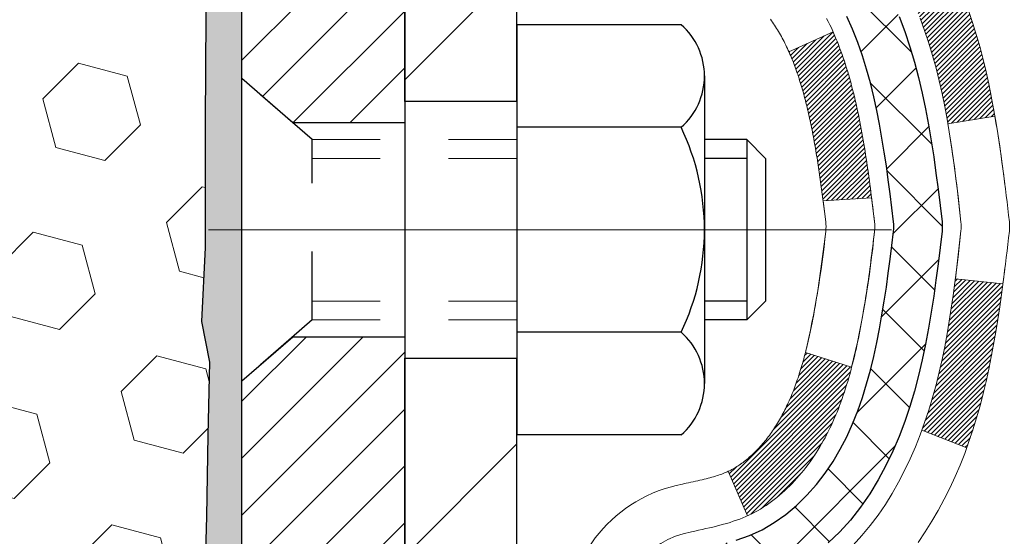
# Model space of a CAD drawing. Extents: x -6 to 3254, y -6 to 1977.
# Drawn here: x 23 to 24, y 16 to 16 of the extents above; entities that cross this region are included whole.
import ezdxf

# ---------------------------------------------------------------- set-up
doc = ezdxf.new("R2010")
doc.units = 0
doc.header["$LTSCALE"] = 5
doc.header["$MEASUREMENT"] = 0
doc.linetypes.add('CENTERX2', pattern=[4, 2.5, -0.5, 0.5, -0.5])
doc.linetypes.add('HIDDEN', pattern=[0.375, 0.25, -0.125])
doc.layers.get('DEFPOINTS').update_dxf_attribs({"linetype": 'CONTINUOUS'})
for name, color, linetype, lineweight in [('CENTERLINE - L', 1, 'CENTERX2', 18), ('CONCRETE - H', 130, 'CONTINUOUS', 9), ('DECK COAT - H', 20, 'CONTINUOUS', 20), ('DECK COAT - L', 22, 'CONTINUOUS', 18), ('DIMS', 50, 'CONTINUOUS', 25), ('EPOXY ADHESIVE - H', 50, 'CONTINUOUS', 15), ('EPOXY ADHESIVE - L', 52, 'CONTINUOUS', 25), ('FOAM INSERT - H', 150, 'CONTINUOUS', 9), ('MIG FOOT - H', 251, 'CONTINUOUS', 20), ('MIG FOOT - L', 7, 'CONTINUOUS', 30), ('MIG RETAINER - H', 251, 'CONTINUOUS', 20), ('MIG RETAINER - L', 7, 'CONTINUOUS', 30), ('PVC SIDESHEET - H', 170, 'CONTINUOUS', 20), ('PVC SIDESHEET - L', 150, 'CONTINUOUS', 25), ('SCREW - L', 1, 'CONTINUOUS', 25)]:
    doc.layers.add(name, color=color, linetype=linetype, lineweight=lineweight)
doc.dimstyles.get("Standard").update_dxf_attribs({"dimtxt": 0.18, "dimasz": 0.18, "dimexe": 0.18, "dimexo": 0.0625, "dimgap": 0.09, "dimtad": 0, "dimtih": 1, "dimtoh": 1, "dimdec": 4, "dimzin": 0, "dimdsep": 46, "dimtxsty": 'Standard', "dimcen": 0.09, "dimadec": 0, "dimazin": 0, "dimtfac": 1, "dimtdec": 4, "dimtofl": 0, "dimtmove": 0, "dimatfit": 3, "dimfxl": 1, "dimtolj": 1, "dimtzin": 0, "dimarcsym": 0})

# ---------------------------------------------------------------- blocks, each defined once
blk = doc.blocks.new('*D13')
at = {"layer": 'DEFPOINTS', "color": 0, "transparency": 16777216}
for p in [(27.02, 18.1399), (23.02, 13.1399), (34.381, 13.1399)]:
    blk.add_point(p, dxfattribs=at)
at = {"layer": 'DIMS', "color": 0, "lineweight": -2, "transparency": 16777216}
for p, q in [((27.3, 18.1399), (34.661, 18.1399)), ((34.381, 17.8599), (34.381, 16.4174)), ((34.381, 13.4199), (34.381, 15.1108)), ((23.3, 13.1399), (34.661, 13.1399))]:
    blk.add_line(p, q, dxfattribs=at)
at = {"layer": 'DIMS', "color": 0, "transparency": 16777216}
for points in [[(34.3343, 17.8599), (34.4276, 17.8599), (34.381, 18.1399)], [(34.3343, 13.4199), (34.4276, 13.4199), (34.381, 13.1399)]]:
    blk.add_solid(points, dxfattribs=at)
at = {"layer": 'DIMS', "color": 0, "transparency": 16777216, "insert": (34.381, 15.7641), "char_height": 0.28, "attachment_point": 5}
blk.add_mtext('\\A1;5 IN\\P [127.0mm]', dxfattribs=at)

msp = doc.modelspace()

# ---------------------------------------------------------------- hatches: boundary and pattern name
at = {"layer": 'CONCRETE - H'}
h = msp.add_hatch(dxfattribs=at)
h.set_pattern_fill('AR-CONC', color=256, scale=0.196)
h.set_pattern_definition([(50, (-0.5, 0), (1.40583, -0.122994), [0.147, -1.617]), (355, (-0.5, 0), (-0.27195, 1.474297), [0.1176, -1.2936]), (100.4514, (-0.3828, -0.0102), (1.133877, 1.3513), [0.12493, -1.37424]), (46.184, (-0.5, 0.392), (2.09179, -0.32442), [0.2205, -2.4255]), (96.6356, (-0.3257, 0.365), (1.83194, 1.90927), [0.1874, -2.06136]), (351.184, (-0.5, 0.392), (1.83194, 1.90927), [0.1764, -1.9404]), (21, (-0.304, 0.294), (1.169938, -0.789133), [0.147, -1.617]), (326, (-0.304, 0.294), (0.4769, 1.421294), [0.1176, -1.2936]), (71.4514, (-0.2065, 0.2282), (1.646836, 0.63216), [0.12493, -1.37424]), (37.5, (-0.5, 0), (0.023833, 0.652472), [0, -1.27792, 0, -1.3132, 0, -1.2985]), (7.5, (-0.5, 0), (0.515616, 0.773047), [0, -0.74872, 0, -1.24852, 0, -0.4949]), (327.5, (-0.9371, 0), (1.046292, -0.0442075), [0, -0.49, 0, -1.5288, 0, -2.0286]), (317.5, (-1.1331, 0), (1.143045, 0.196206), [0, -0.637, 0, -1.01528, 0, -1.4406])])
edge = h.paths.add_edge_path()
edge.add_spline(control_points=[(30.4896, 18.13989), (30.57997, 17.40877), (29.36709, 15.92495), (26.93476, 16.20511), (25.35099, 12.4394), (29.92628, 11.47238), (29.77087, 8.89461), (29.97607, 8.24113), (30.13125, 8.03548)], knot_values=[0, 0, 0, 0, 2.0407914, 4.5614169, 6.4842329, 11.5688998, 12.9689155, 13.6760072, 13.6760072, 13.6760072, 13.6760072], degree=3, periodic=0)
edge.add_line((30.13125, 8.03548), (29.63825, 8.03548))
edge.add_line((29.63825, 8.03548), (29.63825, 8.23233))
edge.add_line((29.63825, 8.23233), (28.96856, 8.23233))
edge.add_arc((28.96856, 8.2717), 0.03937, 239.99745, 270, ccw=False)
edge.add_line((28.94888, 8.23761), (28.81312, 8.31599))
edge.add_arc((28.758, 8.22052), 0.11024, 60.00091, 90)
edge.add_line((28.758, 8.33076), (27.85004, 8.33076))
edge.add_arc((27.85004, 8.37013), 0.03937, 240, 270, ccw=False)
edge.add_line((27.83036, 8.33603), (27.15027, 8.72868))
edge.add_arc((27.09027, 8.62476), 0.12, 60.00003, 90)
edge.add_line((27.09027, 8.74476), (26.87883, 8.74476))
edge.add_arc((26.87883, 8.78413), 0.03937, 225, 270, ccw=False)
edge.add_line((26.85099, 8.75629), (26.73452, 8.87275))
edge.add_arc((26.48482, 8.62305), 0.35313, 45, 76.098)
edge.add_arc((26.19554, 7.45428), 1.55717, 76.098, 103.902)
edge.add_arc((25.90625, 8.62305), 0.35313, 103.902, 132.11661)
edge.add_line((25.66943, 8.885), (25.54009, 8.75629))
edge.add_arc((25.51224, 8.78413), 0.03937, 270.00221, 315.00312, ccw=False)
edge.add_line((25.51225, 8.74476), (23.80134, 8.74476))
edge.add_arc((23.80134, 8.78413), 0.03937, 180, 270.00221, ccw=False)
edge.add_line((23.76197, 8.78413), (23.76197, 15.4936))
edge.add_arc((23.80134, 15.4936), 0.03937, 107.30238, 180, ccw=False)
edge.add_arc((23.66203, 15.94081), 0.42904, 287.30238, 306.9749)
edge.add_arc((23.58554, 16.00292), 0.5252, 309.56664, 345.69206)
edge.add_arc((22.51559, 16.28978), 1.63291, 345.21707, 355.1808)
edge.add_arc((22.78476, 16.05585), 1.36141, 4.07498, 18.33505)
edge.add_arc((23.65029, 16.3484), 0.44783, 17.64026, 71.8711)
edge.add_arc((23.82037, 16.82559), 0.06005, 193.48223, 239.21539, ccw=False)
edge.add_line((23.76197, 16.81159), (23.76197, 17.00082))
edge.add_line((23.76197, 17.00082), (23.66355, 17.00082))
edge.add_line((23.66355, 17.00082), (23.66355, 17.00537))
edge.add_arc((23.70292, 17.00537), 0.03937, 122.90315, 180, ccw=False)
edge.add_line((23.68153, 17.03843), (23.99675, 17.24238))
edge.add_arc((23.81578, 17.44353), 0.27058, 311.97731, 358.53071)
edge.add_line((24.08626, 17.43659), (24.37418, 17.43659))
edge.add_arc((24.37538, 17.51412), 0.07755, 269.11049, 360.88951)
edge.add_line((24.45292, 17.51533), (24.45292, 18.13989))
edge.add_line((24.45292, 18.13989), (30.4896, 18.13989))
h.paths.add_polyline_path([(25.65617, 10.7624), (31.85617, 10.7624), (31.85617, 12.11573), (25.65617, 12.11573)], flags=9)
h.paths.add_polyline_path([(26.26211, 14.16733), (32.40211, 14.16733), (32.40211, 15.52066), (26.26211, 15.52066)], flags=9)
at = {"layer": 'DECK COAT - H'}
h = msp.add_hatch(dxfattribs=at)
h.set_pattern_fill('ANSI31', color=256, scale=0.03937, style=0)
h.set_pattern_definition([(45, (-160.7661437, 51.0516206), (-0.00347984925, 0.00347984925), [])])
h.paths.add_polyline_path([(24.03972, 15.93963), (24.04395, 15.95826), (24.04781, 15.97693), (24.05133, 15.99564), (24.05454, 16.01438), (24.05748, 16.03314), (24.0602, 16.05193), (24.06271, 16.07074), (24.0634, 16.07626), (24.13293, 16.06899), (24.13085, 16.05344), (24.12825, 16.03509), (24.12548, 16.01678), (24.12252, 15.99853), (24.11936, 15.98035), (24.11595, 15.96224), (24.11228, 15.94422), (24.10832, 15.92629), (24.10405, 15.90846), (24.09943, 15.89073), (24.09445, 15.87313), (24.08908, 15.85564), (24.08329, 15.83829), (24.07999, 15.82917), (24.01436, 15.85478), (24.0185, 15.86619), (24.02449, 15.88433), (24.03001, 15.90263), (24.03508, 15.92108)])
h.paths.add_polyline_path([(24.03508, 16.3841), (24.03001, 16.40255), (24.02449, 16.42086), (24.0185, 16.439), (24.012, 16.45694), (24.00497, 16.47464), (23.99738, 16.49209), (23.98922, 16.50923), (23.9842, 16.51886), (24.04858, 16.54859), (24.05546, 16.53479), (24.06316, 16.51808), (24.07035, 16.50118), (24.07705, 16.48411), (24.08329, 16.4669), (24.08908, 16.44954), (24.09445, 16.43206), (24.09943, 16.41445), (24.10405, 16.39672), (24.10832, 16.37889), (24.11228, 16.36096), (24.11595, 16.34294), (24.11936, 16.32483), (24.12125, 16.31399), (24.05246, 16.30295), (24.05133, 16.30954), (24.04781, 16.32825), (24.04395, 16.34692), (24.03972, 16.36555)])
h.paths.add_polyline_path([(23.6911, 16.81158), (23.6911, 16.92548), (23.76197, 16.92548), (23.76197, 16.81159, 0.3282884), (23.78963, 16.774), (23.8069, 16.76747), (23.82408, 16.76076), (23.84106, 16.75367), (23.85776, 16.74601), (23.87407, 16.7376), (23.87426, 16.73749), (23.83696, 16.67544), (23.82118, 16.68336), (23.80384, 16.69133), (23.78626, 16.69893), (23.76855, 16.70634, -0.3282898)])
h.paths.add_polyline_path([(23.76931, 15.82196), (23.7711, 15.82372), (23.77288, 15.82552), (23.77465, 15.82735), (23.7764, 15.82922), (23.77814, 15.83113), (23.77987, 15.83306), (23.78158, 15.83503), (23.78328, 15.83702), (23.78495, 15.83905), (23.78661, 15.8411), (23.78825, 15.84318), (23.78986, 15.84528), (23.79146, 15.84741), (23.79303, 15.84956), (23.79458, 15.85173), (23.79611, 15.85393), (23.79761, 15.85615), (23.7991, 15.85839), (23.80056, 15.86066), (23.80201, 15.86296), (23.80344, 15.86528), (23.80484, 15.86763), (23.80623, 15.87), (23.8076, 15.8724), (23.80895, 15.87482), (23.81028, 15.87727), (23.81159, 15.87974), (23.81289, 15.88224), (23.81417, 15.88477), (23.81543, 15.88732), (23.81667, 15.88989), (23.81789, 15.89249), (23.8191, 15.89512), (23.82029, 15.89777), (23.82146, 15.90044), (23.82261, 15.90314), (23.82375, 15.90587), (23.82487, 15.90861), (23.82598, 15.91139), (23.82707, 15.91418), (23.82814, 15.917), (23.8292, 15.91984), (23.83024, 15.92271), (23.83126, 15.9256), (23.83227, 15.92851), (23.83327, 15.93145), (23.83425, 15.93441), (23.83521, 15.9374), (23.83617, 15.9404), (23.8371, 15.94343), (23.83803, 15.94648), (23.83893, 15.94956), (23.83983, 15.95266), (23.84071, 15.95577), (23.84158, 15.95891), (23.84243, 15.96206), (23.84328, 15.96523), (23.84407, 15.9683), (23.91174, 15.94693), (23.91035, 15.94175), (23.90893, 15.93658), (23.90747, 15.93144), (23.90596, 15.92632), (23.90442, 15.92122), (23.90282, 15.91615), (23.90119, 15.91111), (23.8995, 15.90609), (23.89777, 15.9011), (23.89599, 15.89614), (23.89416, 15.89122), (23.89227, 15.88632), (23.89033, 15.88146), (23.88834, 15.87663), (23.8863, 15.87183), (23.88419, 15.86707), (23.88203, 15.86235), (23.87981, 15.85767), (23.87752, 15.85302), (23.87518, 15.84841), (23.87277, 15.84384), (23.8703, 15.83932), (23.86776, 15.83484), (23.86515, 15.8304), (23.86248, 15.826), (23.85973, 15.82165), (23.85692, 15.81735), (23.85403, 15.81309), (23.85107, 15.80888), (23.84803, 15.80473), (23.84492, 15.80062), (23.84174, 15.79657), (23.83849, 15.79258), (23.83517, 15.78865), (23.83178, 15.78478), (23.82832, 15.78099), (23.8248, 15.77727), (23.82122, 15.77363), (23.81758, 15.77007), (23.81389, 15.7666), (23.81013, 15.76321), (23.80632, 15.75992), (23.80246, 15.75672), (23.79854, 15.75362), (23.79458, 15.75062), (23.79057, 15.74773), (23.78652, 15.74495), (23.78242, 15.74227), (23.77828, 15.73972), (23.77411, 15.73728), (23.7699, 15.73497), (23.76565, 15.73277), (23.76134, 15.73068), (23.7596, 15.7299), (23.73122, 15.79483), (23.734, 15.79616), (23.73756, 15.79802), (23.74112, 15.80005), (23.74472, 15.80227), (23.74836, 15.80468), (23.75202, 15.80727), (23.75476, 15.80934), (23.75659, 15.81077), (23.75842, 15.81225), (23.76024, 15.81376), (23.76207, 15.81532), (23.76389, 15.81692), (23.7657, 15.81856), (23.76751, 15.82024)])
h.paths.add_polyline_path([(23.84728, 16.32386), (23.84651, 16.32711), (23.84572, 16.33034), (23.84492, 16.33356), (23.8441, 16.33676), (23.84328, 16.33995), (23.84243, 16.34312), (23.84158, 16.34627), (23.84071, 16.34941), (23.83983, 16.35253), (23.83893, 16.35563), (23.83803, 16.3587), (23.8371, 16.36175), (23.83617, 16.36478), (23.83521, 16.36779), (23.83425, 16.37077), (23.83327, 16.37373), (23.83227, 16.37667), (23.83126, 16.37958), (23.83024, 16.38247), (23.8292, 16.38534), (23.82814, 16.38818), (23.82707, 16.391), (23.82598, 16.3938), (23.82487, 16.39657), (23.82375, 16.39932), (23.82261, 16.40204), (23.82146, 16.40474), (23.81999, 16.40808), (23.88471, 16.43694), (23.8863, 16.43335), (23.88834, 16.42856), (23.89033, 16.42373), (23.89227, 16.41886), (23.89416, 16.41397), (23.89599, 16.40904), (23.89777, 16.40408), (23.8995, 16.39909), (23.90119, 16.39408), (23.90282, 16.38903), (23.90442, 16.38396), (23.90596, 16.37887), (23.90747, 16.37374), (23.90893, 16.3686), (23.91035, 16.36343), (23.91174, 16.35825), (23.91309, 16.35305), (23.9144, 16.34783), (23.91567, 16.3426), (23.91691, 16.33735), (23.91812, 16.33208), (23.9193, 16.32681), (23.92044, 16.32152), (23.92156, 16.31622), (23.92264, 16.31091), (23.9237, 16.30559), (23.92473, 16.30027), (23.92574, 16.29494), (23.92672, 16.2896), (23.92768, 16.28426), (23.92861, 16.27891), (23.92952, 16.27356), (23.93042, 16.2682), (23.93129, 16.26283), (23.93214, 16.25746), (23.93297, 16.25208), (23.93379, 16.24669), (23.93459, 16.2413), (23.93537, 16.2359), (23.93614, 16.23049), (23.93689, 16.22508), (23.93764, 16.21966), (23.93837, 16.21424), (23.93909, 16.20881), (23.93979, 16.20337), (23.94049, 16.19793), (23.94091, 16.19463), (23.87002, 16.19036), (23.86973, 16.19264), (23.86926, 16.19625), (23.86879, 16.19985), (23.86831, 16.20345), (23.86783, 16.20703), (23.86735, 16.21061), (23.86686, 16.21418), (23.86637, 16.21774), (23.86587, 16.22129), (23.86537, 16.22483), (23.86486, 16.22837), (23.86434, 16.23189), (23.86382, 16.23541), (23.86329, 16.23892), (23.86276, 16.24242), (23.86222, 16.24592), (23.86167, 16.2494), (23.86111, 16.25288), (23.86055, 16.25635), (23.85997, 16.25982), (23.85939, 16.26327), (23.8588, 16.26672), (23.8582, 16.27017), (23.85759, 16.2736), (23.85698, 16.27703), (23.85635, 16.28045), (23.85571, 16.28386), (23.85507, 16.28725), (23.85442, 16.29064), (23.85375, 16.29402), (23.85308, 16.29738), (23.85239, 16.30074), (23.85169, 16.30408), (23.85099, 16.30741), (23.85027, 16.31073), (23.84954, 16.31403), (23.8488, 16.31732), (23.84805, 16.3206)])
h.paths.add_polyline_path([(23.49425, 16.73409), (23.49425, 16.83049), (23.56512, 16.83049), (23.56512, 16.73409, 0.3551911), (23.67478, 16.5992), (23.65446, 16.53113, -0.3471263)])
at = {"layer": 'EPOXY ADHESIVE - H'}
h = msp.add_hatch(dxfattribs=at)
h.set_pattern_fill('AR-SAND', color=256, scale=0.03937)
h.set_pattern_definition([(37.5, (-6.60048, 201.208536), (-0.002480053, 0.075859204), [0, -0.05984252, 0, -0.066929134, 0, -0.063976378]), (7.5, (-6.60048, 201.20854), (0.06967625, 0.111108113), [0, -0.032283465, 0, -0.053937008, 0, -0.020669291]), (327.5, (-6.6489, 201.208536), (0.12260401, 0.000222797), [0, -0.01968504, 0, -0.070866142, 0, -0.092519685]), (317.5, (-6.6489, 201.20854), (0.11835144, 0.034554156), [0, -0.00984252, 0, -0.046456693, 0, -0.053149606])])
edge = h.paths.add_edge_path()
edge.add_line((23.25804, 13.13989), (23.25804, 13.24057))
edge.add_arc((447.71436, 13.34176), 424.45634, 179.9863404, 180.0136596, ccw=False)
edge.add_line((23.25804, 13.44295), (23.2567, 15.23072))
edge.add_line((23.2567, 15.23072), (23.02004, 15.23072))
edge.add_line((23.02004, 15.23072), (23.02003, 17.26489))
edge.add_arc((23.2168, 17.43467), 0.2599, 183.98105, 220.78974, ccw=False)
edge.add_line((22.95754, 17.41663), (22.97411, 17.19842))
edge.add_line((22.97411, 17.19842), (22.96763, 17.10431))
edge.add_line((22.96763, 17.10431), (22.97439, 16.99955))
edge.add_line((22.97439, 16.99955), (22.96798, 16.92626))
edge.add_line((22.96798, 16.92626), (22.97467, 16.89111))
edge.add_line((22.97467, 16.89111), (22.96798, 16.84434))
edge.add_line((22.96798, 16.84434), (22.9788, 16.77634))
edge.add_line((22.9788, 16.77634), (22.97671, 16.63834))
edge.add_line((22.97671, 16.63834), (22.96798, 16.53845))
edge.add_line((22.96798, 16.53845), (22.96606, 16.30577))
edge.add_line((22.96606, 16.30577), (22.96627, 16.12214))
edge.add_line((22.96627, 16.12214), (22.96111, 16.01365))
edge.add_line((22.96111, 16.01365), (22.97281, 15.95432))
edge.add_line((22.97281, 15.95432), (22.97001, 15.84791))
edge.add_line((22.97001, 15.84791), (22.96832, 15.72888))
edge.add_line((22.96832, 15.72888), (22.96415, 15.59023))
edge.add_line((22.96415, 15.59023), (22.97932, 15.44083))
edge.add_line((22.97932, 15.44083), (22.97814, 15.1921))
edge.add_line((22.97814, 15.1921), (23.04071, 15.17098))
edge.add_line((23.04071, 15.17098), (23.14994, 15.1612))
edge.add_line((23.14994, 15.1612), (23.19139, 14.97584))
edge.add_line((23.19139, 14.97584), (23.19817, 14.84643))
edge.add_line((23.19817, 14.84643), (23.20799, 14.722))
edge.add_line((23.20799, 14.722), (23.19945, 14.57433))
edge.add_line((23.19945, 14.57433), (23.18564, 14.31014))
edge.add_line((23.18564, 14.31014), (23.19875, 13.95488))
edge.add_line((23.19875, 13.95488), (23.20118, 13.66182))
edge.add_line((23.20118, 13.66182), (23.20348, 13.50864))
edge.add_line((23.20348, 13.50864), (23.22199, 13.38778))
edge.add_line((23.22199, 13.38778), (23.22851, 13.26847))
edge.add_line((23.22851, 13.26847), (23.20609, 13.13989))
edge.add_line((23.20609, 13.13989), (23.25804, 13.13989))
at = {"layer": 'FOAM INSERT - H'}
h = msp.add_hatch(dxfattribs=at)
h.set_pattern_fill('HEX', color=256, scale=0.590551, angle=45, style=0)
h.set_pattern_definition([(45, (-226.84376, 300.36249), (-0.090409316, 0.090409316), [0.0738189, -0.147637795]), (165, (-226.84376, 300.36249), (-0.033092107, -0.123501423), [0.0738189, -0.147637795]), (105, (-226.79156, 300.41469), (-0.123501423, -0.033092107), [0.0738189, -0.147637795])])
h.paths.add_polyline_path([(22.97001, 15.84791), (22.97281, 15.95432), (22.96111, 16.01365), (22.96627, 16.12214), (22.96606, 16.30577), (22.96798, 16.53845), (22.97671, 16.63834), (22.9788, 16.77634), (22.96798, 16.84434), (22.97467, 16.89111), (22.96798, 16.92626), (22.97439, 16.99955), (22.96763, 17.10431), (22.97411, 17.19842), (22.95754, 17.41663), (22.95754, 17.63856, -0.3419987), (22.92238, 17.59317, -0.4678086), (22.80544, 17.67709), (22.80163, 17.72911, 0.3250168), (22.72572, 17.81892, 0.1517222), (22.20889, 17.78758, 0.2344403), (22.0879, 17.65732, -0.7467471), (21.90812, 17.65732, 0.2344403), (21.78713, 17.78758, 0.182851), (21.16941, 17.78758, 0.2344403), (21.04842, 17.65732, -0.7467471), (20.86864, 17.65732, 0.2344403), (20.74765, 17.78758, 0.182851), (20.12992, 17.78758, 0.2344403), (20.00893, 17.65732, -0.7467471), (19.82915, 17.65732, 0.2344403), (19.70816, 17.78758, 0.1524111), (19.18905, 17.81835, 0.3242725), (19.11341, 17.72861), (19.10963, 17.67709, -0.4678086), (18.99269, 17.59317, -0.3419987), (18.95754, 17.63856), (18.95754, 17.41663, -0.1620059), (18.89504, 17.26489), (18.89504, 16.57739, 0.4142136), (18.70754, 16.38989), (18.70754, 16.07739, 0.4142136), (18.89504, 15.88989), (18.89504, 15.38989, 0.4142136), (18.70754, 15.20239), (18.70754, 14.88989, 0.4142136), (18.89504, 14.70239), (18.89504, 13.13989), (23.20609, 13.13989), (23.22851, 13.26847), (23.22199, 13.38778), (23.20348, 13.50864), (23.20118, 13.66182), (23.19875, 13.95488), (23.18564, 14.31014), (23.19945, 14.57433), (23.20799, 14.722), (23.19817, 14.84643), (23.19139, 14.97584), (23.14994, 15.1612), (23.04071, 15.17098), (22.97814, 15.1921), (22.97932, 15.44083), (22.96415, 15.59023), (22.96832, 15.72888)])
at = {"layer": 'MIG FOOT - H'}
h = msp.add_hatch(dxfattribs=at)
h.set_pattern_fill('ANSI31', color=256, scale=1.9685, style=0)
h.set_pattern_definition([(45, (-925.88275, -449.42278), (-0.17399246, 0.17399246), [])])
h.paths.add_polyline_path([(23.42204, 16.89787), (23.25804, 16.89787), (23.25804, 16.33537), (23.42204, 16.33537)])
edge = h.paths.add_edge_path()
edge.add_line((23.42204, 15.96037), (23.25804, 15.96037))
edge.add_line((23.25804, 15.96037), (23.25804, 8.63981))
edge.add_arc((23.61237, 8.63981), 0.35433, 180, 270)
edge.add_line((23.61237, 8.28548), (25.97679, 8.28548))
edge.add_line((25.97679, 8.28548), (25.97679, 8.44948))
edge.add_line((25.97679, 8.44948), (23.61237, 8.44948))
edge.add_arc((23.61237, 8.63981), 0.19033, 180, 270, ccw=False)
edge.add_line((23.42204, 8.63981), (23.42204, 15.96037))
h.paths.add_polyline_path([(26.94554, 8.44948), (26.41429, 8.44948), (26.41429, 8.28548), (26.94554, 8.28548)])
at = {"layer": 'MIG RETAINER - H'}
h = msp.add_hatch(dxfattribs=at)
h.set_pattern_fill('ANSI31', color=256, scale=0.47, style=0)
h.set_pattern_definition([(45, (-925.88275, -420.121637), (-0.0415425234, 0.0415425234), [])])
h.paths.add_polyline_path([(23.02004, 15.23072), (23.02004, 15.92699), (23.09433, 15.99157), (23.25804, 15.99157), (23.25804, 15.23072)])
edge = h.paths.add_edge_path()
edge.add_arc((23.80004, 17.67972), 0.078, 270, 360)
edge.add_line((23.87804, 17.67972), (23.87804, 17.94272))
edge.add_arc((23.89804, 17.94272), 0.02, 90, 180, ccw=False)
edge.add_line((23.89804, 17.96272), (23.98504, 17.96272))
edge.add_arc((23.98504, 17.93272), 0.03, 0, 90, ccw=False)
edge.add_line((24.01504, 17.93272), (24.01504, 17.39772))
edge.add_arc((23.85804, 17.39772), 0.157, -90, 0, ccw=False)
edge.add_line((23.85804, 17.24072), (23.69177, 17.24072))
edge.add_arc((23.69177, 17.16198), 0.07874, 90, 177.41448)
edge.add_arc((23.49823, 17.17072), 0.115, 275.21247, 357.41448, ccw=False)
edge.add_arc((23.50686, 17.07611), 0.02, 160.32576, 275.21247, ccw=False)
edge.add_arc((23.37682, 17.12261), 0.11811, 340.32576, 642.63422)
edge.add_arc((23.40702, 16.98785), 0.02, -10.62152, 102.63422, ccw=False)
edge.add_arc((23.34904, 16.99872), 0.079, 270, 349.37848, ccw=False)
edge.add_line((23.34904, 16.91972), (23.27504, 16.91972))
edge.add_arc((23.27504, 16.90272), 0.017, 90, 180)
edge.add_line((23.25804, 16.90272), (23.25804, 16.30417))
edge.add_line((23.25804, 16.30417), (23.09433, 16.30417))
edge.add_line((23.09433, 16.30417), (23.02004, 16.36875))
edge.add_line((23.02004, 16.36875), (23.02004, 17.93272))
edge.add_arc((23.05004, 17.93272), 0.03, 90, 180, ccw=False)
edge.add_line((23.05004, 17.96272), (23.11504, 17.96272))
edge.add_arc((23.11504, 17.94272), 0.02, 0, 90, ccw=False)
edge.add_line((23.13504, 17.94272), (23.13504, 17.67972))
edge.add_arc((23.21304, 17.67972), 0.078, 180, 270)
edge.add_line((23.21304, 17.60172), (23.21704, 17.60172))
edge.add_arc((23.21704, 17.67972), 0.078, 270, 360)
edge.add_line((23.29504, 17.67972), (23.29504, 17.94272))
edge.add_arc((23.31504, 17.94272), 0.02, 90, 180, ccw=False)
edge.add_line((23.31504, 17.96272), (23.45648, 17.96272))
edge.add_line((23.45648, 17.96272), (23.45648, 17.63183))
edge.add_line((23.45648, 17.63183), (23.47577, 17.6125))
edge.add_line((23.47577, 17.6125), (23.47577, 17.53535))
edge.add_line((23.47577, 17.53535), (23.53362, 17.49678))
edge.add_line((23.53362, 17.49678), (23.59148, 17.53535))
edge.add_line((23.59148, 17.53535), (23.59148, 17.6125))
edge.add_line((23.59148, 17.6125), (23.61077, 17.63178))
edge.add_line((23.61077, 17.63178), (23.61077, 17.96272))
edge.add_line((23.61077, 17.96272), (23.69804, 17.96272))
edge.add_arc((23.69804, 17.94272), 0.02, 0, 90, ccw=False)
edge.add_line((23.71804, 17.94272), (23.71804, 17.67972))
edge.add_arc((23.79604, 17.67972), 0.078, 180, 270)
edge.add_line((23.79604, 17.60172), (23.80004, 17.60172))
at = {"layer": 'PVC SIDESHEET - H'}
h = msp.add_hatch(dxfattribs=at)
h.set_pattern_fill('ANSI37', color=256, scale=0.59055, style=0)
h.set_pattern_definition([(45, (-160.76614, 51.05162), (-0.05219774, 0.05219774), []), (135, (-160.76614, 51.05162), (-0.05219774, -0.05219774), [])])
h.paths.add_polyline_path([(23.59268, 16.9315), (23.59268, 17.00537, -0.2544175), (23.64303, 17.09793), (23.8639, 17.24083, 0.4033078), (24.01504, 17.39772), (24.01504, 17.42257, 0.023531), (24.01591, 17.44107), (24.01591, 17.9391, 0.4142136), (23.99228, 17.96272), (23.61236, 17.96272), (23.61236, 18.02178), (23.63697, 18.04146), (23.97538, 18.04146, -0.4142136), (24.08561, 17.93123), (24.08561, 17.44107, -0.2134408), (23.99675, 17.24238), (23.68153, 17.03843, 0.2544175), (23.66354, 17.00537), (23.66354, 16.9315), (23.66354, 16.74904, 0.3306422), (23.70552, 16.69251), (23.72928, 16.68544), (23.75233, 16.67818), (23.77501, 16.67036), (23.79715, 16.66175), (23.81859, 16.65213), (23.83918, 16.64125), (23.85877, 16.6289), (23.87719, 16.61485), (23.89434, 16.59898), (23.91022, 16.58154), (23.92486, 16.56283), (23.93832, 16.54316), (23.95061, 16.52283), (23.9618, 16.50206), (23.97195, 16.48089), (23.98114, 16.45938), (23.98944, 16.43755), (23.99691, 16.41542), (24.00363, 16.39303), (24.00965, 16.37039), (24.01505, 16.34753), (24.0199, 16.32447), (24.02426, 16.30124), (24.02819, 16.27785), (24.03177, 16.25434), (24.03507, 16.23073), (24.03814, 16.20704), (24.04106, 16.1833), (24.04389, 16.15952, -0.059335), (24.04387, 16.14556), (24.04106, 16.12189), (24.03814, 16.09814), (24.03507, 16.07445), (24.03177, 16.05084), (24.02819, 16.02733), (24.02426, 16.00395), (24.0199, 15.98072), (24.01505, 15.95766), (24.00965, 15.9348), (24.00363, 15.91216), (23.99691, 15.88976), (23.98944, 15.86764), (23.98114, 15.84581), (23.97195, 15.82429), (23.9618, 15.80312), (23.95061, 15.78235), (23.93832, 15.76203), (23.92486, 15.74236), (23.91022, 15.72365), (23.89434, 15.7062), (23.87719, 15.69033), (23.85877, 15.67628), (23.83918, 15.66393), (23.81859, 15.65306), (23.79715, 15.64343), (23.77501, 15.63482), (23.75233, 15.627), (23.72928, 15.61974), (23.70599, 15.61281, 0.3329817), (23.66354, 15.55614), (23.59268, 15.55614), (23.59268, 15.5711, -0.3608118), (23.68256, 15.67944), (23.70288, 15.68378), (23.72302, 15.68854), (23.74282, 15.69414), (23.76209, 15.70098), (23.78066, 15.70949), (23.79842, 15.7198), (23.8153, 15.73174), (23.83124, 15.74512), (23.84618, 15.75975), (23.86008, 15.77543), (23.87286, 15.79199), (23.88449, 15.80922), (23.89501, 15.82704), (23.90449, 15.84538), (23.91301, 15.86418), (23.92065, 15.88336), (23.92749, 15.90288), (23.93362, 15.92266), (23.93909, 15.94264), (23.94401, 15.96276), (23.94844, 15.98295), (23.95245, 16.00318), (23.95609, 16.02345), (23.95941, 16.04375), (23.96246, 16.06407), (23.9653, 16.08441), (23.96796, 16.10477), (23.97051, 16.12513), (23.97297, 16.14541, 0.0606009), (23.97298, 16.15967), (23.97051, 16.18005), (23.96796, 16.20042), (23.9653, 16.22078), (23.96246, 16.24112), (23.95941, 16.26144), (23.95609, 16.28174), (23.95245, 16.302), (23.94844, 16.32223), (23.94401, 16.34243), (23.93909, 16.36254), (23.93362, 16.38252), (23.92749, 16.4023), (23.92065, 16.42182), (23.91301, 16.44101), (23.90449, 16.4598), (23.89501, 16.47814), (23.88449, 16.49596), (23.87286, 16.5132), (23.86008, 16.52975), (23.84618, 16.54544), (23.83124, 16.56007), (23.8153, 16.57345), (23.79842, 16.58539), (23.78066, 16.5957), (23.76209, 16.6042), (23.74282, 16.61104), (23.72302, 16.61664), (23.70288, 16.6214), (23.68256, 16.62575, -0.3608118), (23.59268, 16.73409)])

# ---------------------------------------------------------------- linework, layer by layer
at = {"layer": 'CENTERLINE - L', "ltscale": 0.3}
msp.add_line((23.97005, 16.14787), (22.97103, 16.14787), dxfattribs=at)
at = {"layer": 'DECK COAT - L'}
for p, q in [((23.88471, 16.43695), (23.81999, 16.40808)), ((24.08004, 15.82915), (24.01442, 15.85475)), ((23.75961, 15.72989), (23.73122, 15.79483))]:
    msp.add_line(p, q, dxfattribs=at)
for points in [[(24.08329, 16.4669), (24.08908, 16.44954), (24.09445, 16.43206), (24.09943, 16.41445), (24.10405, 16.39672), (24.10832, 16.37889), (24.11228, 16.36096), (24.11595, 16.34294), (24.11936, 16.32483), (24.12252, 16.30665), (24.12548, 16.28841), (24.12825, 16.2701), (24.13085, 16.25174), (24.13332, 16.23334), (24.13567, 16.2149)], [(24.13567, 16.09028), (24.13332, 16.07185), (24.13085, 16.05344), (24.12825, 16.03509), (24.12548, 16.01678), (24.12252, 15.99853), (24.11936, 15.98035), (24.11595, 15.96224), (24.11228, 15.94422), (24.10832, 15.92629), (24.10405, 15.90846), (24.09943, 15.89073), (24.09445, 15.87313), (24.08908, 15.85564), (24.08329, 15.83829), (24.07705, 15.82107), (24.07035, 15.80401), (24.06316, 15.7871), (24.05546, 15.77039), (24.04724, 15.75391), (24.03846, 15.73769), (24.02914, 15.72176), (24.01926, 15.70616), (24.00883, 15.69095)]]:
    msp.add_lwpolyline(points, dxfattribs=at)
for points in [[(23.49425, 15.5711, -0.3608118), (23.66439, 15.77617), (23.66601, 15.77653), (23.66963, 15.7773), (23.67319, 15.77806), (23.67667, 15.7788), (23.68008, 15.77955), (23.68342, 15.78028), (23.68667, 15.78102), (23.68985, 15.78176), (23.69295, 15.78249), (23.69597, 15.78323), (23.69891, 15.78397), (23.70176, 15.78472), (23.70454, 15.78547), (23.70724, 15.78623), (23.70986, 15.78699), (23.71239, 15.78776), (23.71484, 15.78853), (23.71721, 15.78931), (23.71949, 15.7901), (23.72168, 15.79089), (23.72378, 15.79168), (23.72579, 15.79248), (23.72772, 15.79327), (23.72957, 15.79408), (23.73137, 15.7949), (23.73314, 15.79575), (23.73489, 15.79663), (23.73666, 15.79756), (23.73844, 15.79853), (23.74022, 15.79954), (23.74201, 15.8006), (23.74381, 15.80171), (23.74562, 15.80287), (23.74744, 15.80407), (23.74927, 15.80532), (23.7511, 15.80662), (23.75293, 15.80796), (23.75476, 15.80934), (23.75659, 15.81077), (23.75842, 15.81225), (23.76024, 15.81376), (23.76207, 15.81532), (23.76389, 15.81692), (23.7657, 15.81856), (23.76751, 15.82024), (23.76931, 15.82196), (23.7711, 15.82372), (23.77288, 15.82552), (23.77465, 15.82735), (23.7764, 15.82922), (23.77814, 15.83113), (23.77987, 15.83306), (23.78158, 15.83503), (23.78328, 15.83702), (23.78495, 15.83905), (23.78661, 15.8411), (23.78825, 15.84318), (23.78986, 15.84528), (23.79146, 15.84741), (23.79303, 15.84956), (23.79458, 15.85173), (23.79611, 15.85393), (23.79761, 15.85615), (23.7991, 15.85839), (23.80056, 15.86066), (23.80201, 15.86296), (23.80344, 15.86528), (23.80484, 15.86763), (23.80623, 15.87), (23.8076, 15.8724), (23.80895, 15.87482), (23.81028, 15.87727), (23.81159, 15.87974), (23.81289, 15.88224), (23.81417, 15.88477), (23.81543, 15.88732), (23.81667, 15.88989), (23.81789, 15.89249), (23.8191, 15.89512), (23.82029, 15.89777), (23.82146, 15.90044), (23.82261, 15.90314), (23.82375, 15.90587), (23.82487, 15.90861), (23.82598, 15.91139), (23.82707, 15.91418), (23.82814, 15.917), (23.8292, 15.91984), (23.83024, 15.92271), (23.83126, 15.9256), (23.83227, 15.92851), (23.83327, 15.93145), (23.83425, 15.93441), (23.83521, 15.9374), (23.83617, 15.9404), (23.8371, 15.94343), (23.83803, 15.94648), (23.83893, 15.94956), (23.83983, 15.95266), (23.84071, 15.95577), (23.84158, 15.95891), (23.84243, 15.96206), (23.84328, 15.96523), (23.8441, 15.96842), (23.84492, 15.97162), (23.84572, 15.97484), (23.84651, 15.97807), (23.84728, 15.98132), (23.84805, 15.98459), (23.8488, 15.98786), (23.84954, 15.99115), (23.85027, 15.99446), (23.85099, 15.99777), (23.85169, 16.0011), (23.85239, 16.00445), (23.85308, 16.0078), (23.85375, 16.01117), (23.85442, 16.01454), (23.85507, 16.01793), (23.85571, 16.02133), (23.85635, 16.02474), (23.85698, 16.02815), (23.85759, 16.03158), (23.8582, 16.03502), (23.8588, 16.03846), (23.85939, 16.04191), (23.85997, 16.04537), (23.86055, 16.04883), (23.86111, 16.0523), (23.86167, 16.05578), (23.86222, 16.05927), (23.86276, 16.06276), (23.86329, 16.06626), (23.86382, 16.06977), (23.86434, 16.07329), (23.86486, 16.07682), (23.86537, 16.08035), (23.86587, 16.08389), (23.86637, 16.08745), (23.86686, 16.09101), (23.86735, 16.09457), (23.86783, 16.09815), (23.86831, 16.10174), (23.86879, 16.10533), (23.86926, 16.10894), (23.86973, 16.11255), (23.87019, 16.11617), (23.87065, 16.1198), (23.87111, 16.12344), (23.87157, 16.12709), (23.87203, 16.13075), (23.87248, 16.13441), (23.87293, 16.13808), (23.87338, 16.14177), (23.87383, 16.14546, 0.0606463), (23.87383, 16.15973), (23.87338, 16.16342), (23.87293, 16.1671), (23.87248, 16.17077), (23.87203, 16.17444), (23.87157, 16.17809), (23.87111, 16.18174), (23.87065, 16.18538), (23.87019, 16.18901), (23.86973, 16.19264), (23.86926, 16.19625), (23.86879, 16.19985), (23.86831, 16.20345), (23.86783, 16.20703), (23.86735, 16.21061), (23.86686, 16.21418), (23.86637, 16.21774), (23.86587, 16.22129), (23.86537, 16.22483), (23.86486, 16.22837), (23.86434, 16.23189), (23.86382, 16.23541), (23.86329, 16.23892), (23.86276, 16.24242), (23.86222, 16.24592), (23.86167, 16.2494), (23.86111, 16.25288), (23.86055, 16.25635), (23.85997, 16.25982), (23.85939, 16.26327), (23.8588, 16.26672), (23.8582, 16.27017), (23.85759, 16.2736), (23.85698, 16.27703), (23.85635, 16.28045), (23.85571, 16.28386), (23.85507, 16.28725), (23.85442, 16.29064), (23.85375, 16.29402), (23.85308, 16.29738), (23.85239, 16.30074), (23.85169, 16.30408), (23.85099, 16.30741), (23.85027, 16.31073), (23.84954, 16.31403), (23.8488, 16.31732), (23.84805, 16.3206), (23.84728, 16.32386), (23.84651, 16.32711), (23.84572, 16.33034), (23.84492, 16.33356), (23.8441, 16.33676), (23.84328, 16.33995), (23.84243, 16.34312), (23.84158, 16.34627), (23.84071, 16.34941), (23.83983, 16.35253), (23.83893, 16.35563), (23.83803, 16.3587), (23.8371, 16.36175), (23.83617, 16.36478), (23.83521, 16.36779), (23.83425, 16.37077), (23.83327, 16.37373), (23.83227, 16.37667), (23.83126, 16.37958), (23.83024, 16.38247), (23.8292, 16.38534), (23.82814, 16.38818), (23.82707, 16.391), (23.82598, 16.3938), (23.82487, 16.39657), (23.82375, 16.39932), (23.82261, 16.40204), (23.82146, 16.40474), (23.82029, 16.40741), (23.8191, 16.41007), (23.81789, 16.41269), (23.81667, 16.41529), (23.81543, 16.41787), (23.81417, 16.42042), (23.81289, 16.42294), (23.81159, 16.42544), (23.81028, 16.42792), (23.80895, 16.43037), (23.8076, 16.43279), (23.80623, 16.43519), (23.80484, 16.43756), (23.80344, 16.4399), (23.80201, 16.44222), (23.80056, 16.44452), (23.7991, 16.44679), (23.79761, 16.44904), (23.79611, 16.45126), (23.79458, 16.45345), (23.79303, 16.45562)], [(23.87518, 16.45677), (23.87752, 16.45217), (23.87981, 16.44752), (23.88203, 16.44283), (23.88419, 16.43811), (23.8863, 16.43335), (23.88834, 16.42856), (23.89033, 16.42373), (23.89227, 16.41886), (23.89416, 16.41397), (23.89599, 16.40904), (23.89777, 16.40408), (23.8995, 16.39909), (23.90119, 16.39408), (23.90282, 16.38903), (23.90442, 16.38396), (23.90596, 16.37887), (23.90747, 16.37374), (23.90893, 16.3686), (23.91035, 16.36343), (23.91174, 16.35825), (23.91309, 16.35305), (23.9144, 16.34783), (23.91567, 16.3426), (23.91691, 16.33735), (23.91812, 16.33208), (23.9193, 16.32681), (23.92044, 16.32152), (23.92156, 16.31622), (23.92264, 16.31091), (23.9237, 16.30559), (23.92473, 16.30027), (23.92574, 16.29494), (23.92672, 16.2896), (23.92768, 16.28426), (23.92861, 16.27891), (23.92952, 16.27356), (23.93042, 16.2682), (23.93129, 16.26283), (23.93214, 16.25746), (23.93297, 16.25208), (23.93379, 16.24669), (23.93459, 16.2413), (23.93537, 16.2359), (23.93614, 16.23049), (23.93689, 16.22508), (23.93764, 16.21966), (23.93837, 16.21424), (23.93909, 16.20881), (23.93979, 16.20337), (23.94049, 16.19793), (23.94119, 16.19248), (23.94187, 16.18703), (23.94255, 16.18157), (23.94322, 16.17611), (23.94389, 16.17064), (23.94456, 16.16516), (23.94522, 16.15968, -0.0602678), (23.94522, 16.1455), (23.94456, 16.14002), (23.94389, 16.13455), (23.94322, 16.12908), (23.94255, 16.12361), (23.94187, 16.11815), (23.94119, 16.1127), (23.94049, 16.10725), (23.93979, 16.10181), (23.93909, 16.09638), (23.93837, 16.09095), (23.93764, 16.08552), (23.93689, 16.0801), (23.93614, 16.07469), (23.93537, 16.06929), (23.93459, 16.06389), (23.93379, 16.05849), (23.93297, 16.05311), (23.93214, 16.04773), (23.93129, 16.04235), (23.93042, 16.03698), (23.92952, 16.03162), (23.92861, 16.02627), (23.92768, 16.02092), (23.92672, 16.01558), (23.92574, 16.01025), (23.92473, 16.00491), (23.9237, 15.99959), (23.92264, 15.99427), (23.92156, 15.98896), (23.92044, 15.98367), (23.9193, 15.97838), (23.91812, 15.9731), (23.91691, 15.96784), (23.91567, 15.96259), (23.9144, 15.95735), (23.91309, 15.95213), (23.91174, 15.94693), (23.91035, 15.94175), (23.90893, 15.93658), (23.90747, 15.93144), (23.90596, 15.92632), (23.90442, 15.92122), (23.90282, 15.91615), (23.90119, 15.91111), (23.8995, 15.90609), (23.89777, 15.9011), (23.89599, 15.89614), (23.89416, 15.89122), (23.89227, 15.88632), (23.89033, 15.88146), (23.88834, 15.87663), (23.8863, 15.87183), (23.88419, 15.86707), (23.88203, 15.86235), (23.87981, 15.85767), (23.87752, 15.85302), (23.87518, 15.84841), (23.87277, 15.84384), (23.8703, 15.83932), (23.86776, 15.83484), (23.86515, 15.8304), (23.86248, 15.826), (23.85973, 15.82165), (23.85692, 15.81735), (23.85403, 15.81309), (23.85107, 15.80888), (23.84803, 15.80473), (23.84492, 15.80062), (23.84174, 15.79657), (23.83849, 15.79258), (23.83517, 15.78865), (23.83178, 15.78478), (23.82832, 15.78099), (23.8248, 15.77727), (23.82122, 15.77363), (23.81758, 15.77007), (23.81389, 15.7666), (23.81013, 15.76321), (23.80632, 15.75992), (23.80246, 15.75672), (23.79854, 15.75362), (23.79458, 15.75062), (23.79057, 15.74773), (23.78652, 15.74495), (23.78242, 15.74227), (23.77828, 15.73972), (23.77411, 15.73728), (23.7699, 15.73497), (23.76565, 15.73277), (23.76134, 15.73068), (23.75697, 15.72871), (23.75253, 15.72685), (23.748, 15.72507), (23.74339, 15.72338), (23.73869, 15.72177), (23.73391, 15.72024), (23.72906, 15.71877), (23.72413, 15.71736), (23.71912, 15.71601), (23.71405, 15.71471), (23.70892, 15.71345), (23.70372, 15.71222), (23.69846, 15.71103), (23.69314, 15.70986), (23.68777, 15.7087), (23.68235, 15.70756), (23.67747, 15.70652, 0.3608118), (23.56512, 15.5711)], [(23.91374, 15.68679), (23.92664, 15.70089), (23.93881, 15.71564), (23.95026, 15.7309), (23.961, 15.74658), (23.97105, 15.76266), (23.98045, 15.77913), (23.98922, 15.79595), (23.99738, 15.8131), (24.00497, 15.83054), (24.012, 15.84825), (24.0185, 15.86619), (24.02449, 15.88433), (24.03001, 15.90263), (24.03508, 15.92108), (24.03972, 15.93963), (24.04395, 15.95826), (24.04781, 15.97693), (24.05133, 15.99564), (24.05454, 16.01438), (24.05748, 16.03314), (24.0602, 16.05193), (24.06271, 16.07074), (24.06507, 16.08956), (24.0673, 16.1084), (24.06945, 16.12725), (24.07155, 16.1461, 0.0551569), (24.07155, 16.15909), (24.06945, 16.17794), (24.0673, 16.19678), (24.06507, 16.21562), (24.06271, 16.23444), (24.0602, 16.25325), (24.05748, 16.27204), (24.05454, 16.29081), (24.05133, 16.30954), (24.04781, 16.32825), (24.04395, 16.34692), (24.03972, 16.36555), (24.03508, 16.3841), (24.03001, 16.40255), (24.02449, 16.42086), (24.0185, 16.439), (24.012, 16.45694)], [(24.13293, 16.06899), (24.06342, 16.07626, 0.0040409), (24.07155, 16.1461, 0.0551569), (24.07155, 16.15909, 0.0156727), (24.05249, 16.30295), (24.12125, 16.31399, -0.0139137), (24.14233, 16.15946, -0.0583443), (24.14233, 16.14572, -0.0034974), (24.13294, 16.06899, -0.3690342)], [(23.94091, 16.19463), (23.94522, 16.15968, -0.0602678), (23.94522, 16.1455, -0.0335951), (23.91174, 15.94693), (23.84407, 15.9683, 0.032), (23.87383, 16.14546, 0.0606463), (23.87383, 16.15973), (23.87002, 16.19036), (23.94092, 16.19463)]]:
    msp.add_lwpolyline(points, format="xyb", dxfattribs=at)
at = {"layer": 'EPOXY ADHESIVE - L'}
msp.add_lwpolyline([(23.02004, 15.23072), (23.02003, 17.26489, -0.1620036), (22.95754, 17.41663), (22.97411, 17.19842), (22.96763, 17.10431), (22.97439, 16.99955), (22.96798, 16.92626), (22.97467, 16.89111), (22.96798, 16.84434), (22.9788, 16.77634), (22.97671, 16.63834), (22.96798, 16.53845), (22.96606, 16.30577), (22.96627, 16.12214), (22.96111, 16.01365), (22.97281, 15.95432), (22.97001, 15.84791), (22.96832, 15.72888), (22.96415, 15.59023)], format="xyb", dxfattribs=at)
at = {"layer": 'MIG FOOT - L'}
for p, q in [((23.25804, 16.33537), (23.25804, 16.89787)), ((23.25804, 16.33537), (23.25804, 16.89787)), ((23.42204, 16.33537), (23.42204, 16.89787)), ((23.25804, 16.33537), (23.25804, 15.96037)), ((23.42204, 16.33537), (23.25804, 16.33537)), ((23.42204, 16.33537), (23.42204, 15.96037)), ((23.25804, 8.63981), (23.25804, 15.96037)), ((23.25804, 15.96037), (23.42204, 15.96037)), ((23.42204, 8.63981), (23.42204, 15.96037))]:
    msp.add_line(p, q, dxfattribs=at)
at = {"layer": 'MIG RETAINER - L'}
msp.add_line((23.02003, 16.37348), (23.02003, 16.37348), dxfattribs=at)
msp.add_lwpolyline([(23.69177, 17.24072, 0.4010575), (23.61312, 17.16553, -0.3748897), (23.50868, 17.0562, -0.5479759), (23.48803, 17.08285, 3.8882952), (23.40265, 17.00736, -0.5387583), (23.42668, 16.98416, -0.3609021), (23.34904, 16.91972), (23.27504, 16.91972, 0.4142136), (23.25804, 16.90272), (23.25804, 16.30417), (23.09433, 16.30417), (23.02004, 16.36875), (23.02004, 17.93272, -0.4142136)], format="xyb", dxfattribs=at)
msp.add_lwpolyline([(23.02004, 15.23072), (23.02004, 15.92699), (23.09433, 15.99157), (23.25804, 15.99157), (23.25804, 15.23072)], close=True, dxfattribs=at)
at = {"layer": 'PVC SIDESHEET - L'}
for points in [[(23.74282, 15.69414), (23.76209, 15.70098), (23.78066, 15.70949), (23.79842, 15.7198), (23.8153, 15.73174), (23.83124, 15.74512), (23.84618, 15.75975), (23.86008, 15.77543), (23.87286, 15.79199), (23.88449, 15.80922), (23.89501, 15.82704), (23.90449, 15.84538), (23.91301, 15.86418), (23.92065, 15.88336), (23.92749, 15.90288), (23.93362, 15.92266), (23.93909, 15.94264), (23.94401, 15.96276), (23.94844, 15.98295), (23.95245, 16.00318), (23.95609, 16.02345), (23.95941, 16.04375), (23.96246, 16.06407), (23.9653, 16.08441), (23.96796, 16.10477), (23.97051, 16.12513), (23.97298, 16.14551, 0.0601804), (23.97298, 16.15967), (23.97051, 16.18005), (23.96796, 16.20042), (23.9653, 16.22078), (23.96246, 16.24112), (23.95941, 16.26144), (23.95609, 16.28174), (23.95245, 16.302), (23.94844, 16.32223), (23.94401, 16.34243), (23.93909, 16.36254), (23.93362, 16.38252), (23.92749, 16.4023), (23.92065, 16.42182), (23.91301, 16.44101), (23.90449, 16.4598)], [(23.98114, 16.45938), (23.98944, 16.43755), (23.99691, 16.41542), (24.00363, 16.39303), (24.00965, 16.37039), (24.01505, 16.34753), (24.0199, 16.32447), (24.02426, 16.30124), (24.02819, 16.27785), (24.03177, 16.25434), (24.03507, 16.23073), (24.03814, 16.20704), (24.04106, 16.1833), (24.04389, 16.15952, -0.0588806), (24.04389, 16.14566), (24.04106, 16.12189), (24.03814, 16.09814), (24.03507, 16.07445), (24.03177, 16.05084), (24.02819, 16.02733), (24.02426, 16.00395), (24.0199, 15.98072), (24.01505, 15.95766), (24.00965, 15.9348), (24.00363, 15.91216), (23.99691, 15.88976), (23.98944, 15.86764), (23.98114, 15.84581), (23.97195, 15.82429), (23.9618, 15.80312), (23.95061, 15.78235), (23.93832, 15.76203), (23.92486, 15.74236), (23.91022, 15.72365), (23.89434, 15.7062), (23.87719, 15.69033)]]:
    msp.add_lwpolyline(points, format="xyb", dxfattribs=at)
at = {"layer": 'SCREW - L'}
for p, q in [((23.66233, 16.44759), (23.42204, 16.44759)), ((23.42204, 16.44759), (23.42204, 15.84816)), ((23.69645, 16.37266), (23.69645, 15.92309)), ((23.66233, 16.29773), (23.42204, 16.29773)), ((23.75839, 16.27959), (23.69645, 16.27959)), ((23.75839, 16.27959), (23.78583, 16.25215)), ((23.75839, 16.27959), (23.75839, 16.01615)), ((23.75839, 16.25215), (23.69645, 16.25215)), ((23.78583, 16.25215), (23.78583, 16.0436)), ((23.75839, 16.0436), (23.69645, 16.0436)), ((23.78583, 16.0436), (23.75839, 16.01615)), ((23.75839, 16.01615), (23.69645, 16.01615)), ((23.66233, 15.99802), (23.42204, 15.99802)), ((23.66233, 15.84816), (23.42204, 15.84816))]:
    msp.add_line(p, q, dxfattribs=at)
at = {"layer": 'SCREW - L', "linetype": 'HIDDEN', "ltscale": 0.025}
for p, q in [((23.02004, 15.92699), (23.02004, 16.36875)), ((23.1226, 16.27959), (23.02004, 16.36875)), ((23.12261, 16.01615), (23.1226, 16.27959)), ((23.12261, 16.01615), (23.02004, 15.92699))]:
    msp.add_line(p, q, dxfattribs=at)
at = {"layer": 'SCREW - L', "linetype": 'HIDDEN', "lineweight": 5, "ltscale": 0.025}
for p, q in [((23.42204, 16.27959), (23.1226, 16.27959)), ((23.42204, 16.25215), (23.1226, 16.25215)), ((23.42204, 16.0436), (23.12261, 16.0436)), ((23.42204, 16.01615), (23.12261, 16.01615))]:
    msp.add_line(p, q, dxfattribs=at)
at = {"layer": 'SCREW - L'}
for centre, radius, start, end in [((23.59714, 16.37266), 0.09932, 311.02457, 48.97543), ((23.35037, 16.14787), 0.34608, 334.34124, 25.65876), ((23.59714, 15.92309), 0.09932, 311.02457, 48.97543)]:
    msp.add_arc(centre, radius, start, end, dxfattribs=at)

# ---------------------------------------------------------------- dimensions: what is measured, and where the dimension line sits
at = {"layer": 'DIMS'}
dim = msp.add_linear_dim(base=(34.38098, 13.13989), p1=(27.02004, 18.13989), p2=(23.02004, 13.13989), angle=90, text='<>\\P[]', dimstyle='Standard', override={"dimtxt": 0.28, "dimasz": 0.28, "dimexe": 0.28, "dimexo": 0.28, "dimgap": 0.28, "dimlunit": 5, "dimpost": ' IN', "dimfrac": 2}, dxfattribs=at)
dim.commit()
dim.dimension.update_dxf_attribs({"geometry": '*D13', "text_midpoint": (34.38098, 15.76411), "dimtype": 160})

doc.saveas('drawing.dxf')
